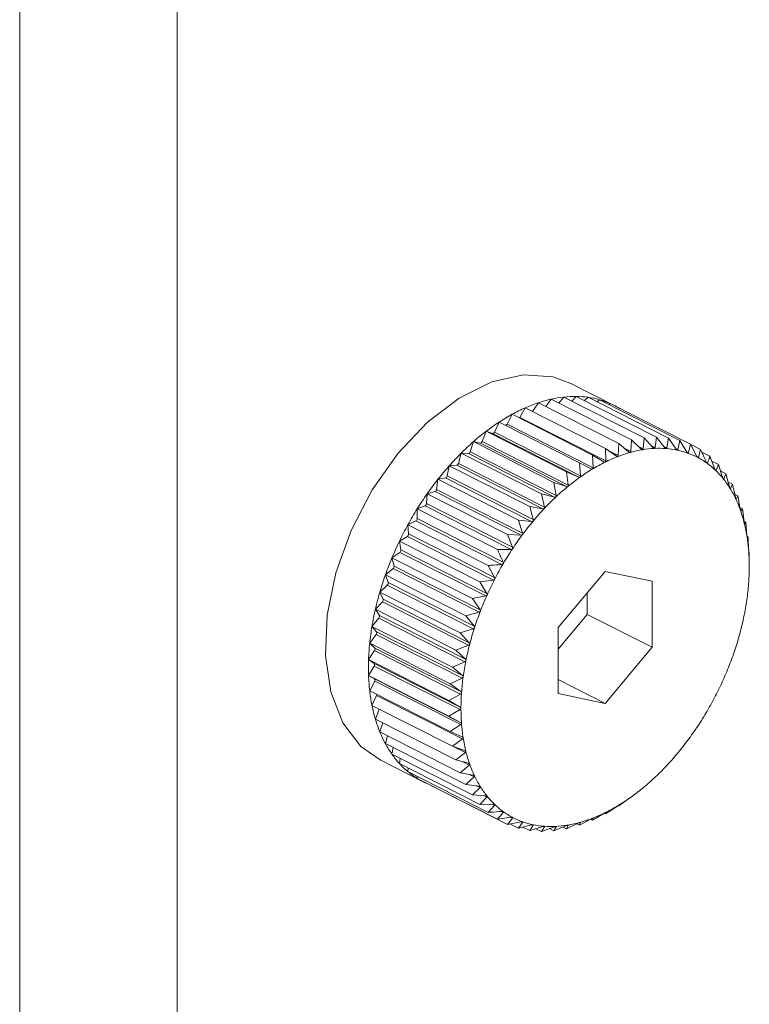
# Model space of a CAD drawing. Units: inches. Extents: x 58 to 528, y -59 to 197.
# Drawn here: x 355 to 356, y -1 to -1 of the extents above; entities that cross this region are included whole.
import ezdxf

# ---------------------------------------------------------------- set-up
doc = ezdxf.new("R2010")
doc.units = ezdxf.units.IN
doc.header["$MEASUREMENT"] = 0

# ---------------------------------------------------------------- blocks, each defined once
blk = doc.blocks.new('A$C2DCC07CE')
at = {"color": 7, "linetype": 'Continuous', "lineweight": 15}
for p, q in [((264.86575, 51.49969), (264.86575, 32.53698)), ((265.01275, 51.50429), (265.01275, 32.54158)), ((265.4203, 50.17272), (265.37999, 50.19316)), ((265.34416, 50.16704), (265.34955, 50.1752)), ((265.34955, 50.1752), (265.42452, 50.13717)), ((265.35648, 50.17168), (265.36159, 50.17855)), ((265.36159, 50.17855), (265.43656, 50.14053)), ((265.36872, 50.17494), (265.3734, 50.18053)), ((265.3734, 50.18053), (265.44838, 50.1425)), ((265.38081, 50.17677), (265.3849, 50.18111)), ((265.3849, 50.18111), (265.45987, 50.14307)), ((265.39265, 50.17717), (265.39598, 50.18028)), ((265.39598, 50.18028), (265.47096, 50.14225)), ((265.40419, 50.17612), (265.40657, 50.17807)), ((265.40657, 50.17807), (265.48155, 50.14004)), ((265.41536, 50.17361), (265.41659, 50.17447)), ((265.41659, 50.17447), (265.49157, 50.13644)), ((265.3204, 50.15527), (265.32513, 50.16446)), ((265.32513, 50.16446), (265.40011, 50.12643)), ((265.33215, 50.16159), (265.33736, 50.17049)), ((265.33736, 50.17049), (265.41234, 50.13246)), ((265.30872, 50.14774), (265.31295, 50.15716)), ((265.31295, 50.15716), (265.38793, 50.11913)), ((265.3204, 50.15527), (265.40064, 50.11457)), ((265.33215, 50.16159), (265.41239, 50.12089)), ((265.29722, 50.13907), (265.30091, 50.14864)), ((265.30091, 50.14864), (265.37588, 50.11062)), ((265.30091, 50.14864), (265.30694, 50.14648)), ((265.30694, 50.14648), (265.38718, 50.10578)), ((265.30872, 50.14774), (265.38896, 50.10704)), ((265.28598, 50.12932), (265.28909, 50.13897)), ((265.28909, 50.13897), (265.36407, 50.10094)), ((265.28909, 50.13897), (265.29547, 50.13764)), ((265.29547, 50.13764), (265.37571, 50.09694)), ((265.29722, 50.13907), (265.37746, 50.09837)), ((265.42452, 50.13717), (265.42414, 50.12596)), ((265.43401, 50.12925), (265.42452, 50.13717)), ((265.43656, 50.14053), (265.4358, 50.12974)), ((265.44551, 50.13191), (265.43656, 50.14053)), ((265.44838, 50.1425), (265.44726, 50.1322)), ((265.45676, 50.13324), (265.44838, 50.1425)), ((265.45987, 50.14307), (265.45846, 50.13333)), ((265.46766, 50.13323), (265.45987, 50.14307)), ((265.47096, 50.14225), (265.4693, 50.13311)), ((265.47813, 50.13187), (265.47096, 50.14225)), ((265.48155, 50.14004), (265.47969, 50.13154)), ((265.48809, 50.12918), (265.48155, 50.14004)), ((265.49157, 50.13644), (265.48957, 50.12865)), ((265.49747, 50.12517), (265.49157, 50.13644)), ((265.4917, 50.13619), (265.50093, 50.1315)), ((265.27508, 50.11856), (265.2776, 50.12822)), ((265.2776, 50.12822), (265.35257, 50.09019)), ((265.2776, 50.12822), (265.28428, 50.12773)), ((265.28428, 50.12773), (265.36451, 50.08703)), ((265.28598, 50.12932), (265.36622, 50.08862)), ((265.41234, 50.13246), (265.41239, 50.12089)), ((265.42234, 50.12526), (265.41234, 50.13246)), ((265.41475, 50.13073), (265.42414, 50.12596)), ((265.42973, 50.13282), (265.4358, 50.12974)), ((265.44292, 50.13441), (265.44726, 50.1322)), ((265.45516, 50.135), (265.45846, 50.13333)), ((265.46672, 50.13442), (265.4693, 50.13311)), ((265.47763, 50.13259), (265.47969, 50.13154)), ((265.4879, 50.12949), (265.48957, 50.12865)), ((265.50093, 50.1315), (265.49886, 50.12444)), ((265.50205, 50.12907), (265.50958, 50.12525)), ((265.27508, 50.11856), (265.35532, 50.07786)), ((265.38793, 50.11913), (265.38896, 50.10704)), ((265.39883, 50.11349), (265.38793, 50.11913)), ((265.40011, 50.12643), (265.40064, 50.11457)), ((265.41058, 50.12), (265.40011, 50.12643)), ((265.49749, 50.12513), (265.49886, 50.12444)), ((265.50639, 50.1195), (265.50748, 50.11895)), ((265.51421, 50.11334), (265.50958, 50.12525)), ((265.51129, 50.12085), (265.51745, 50.11773)), ((265.51745, 50.11773), (265.51537, 50.11222)), ((265.52143, 50.10561), (265.51745, 50.11773)), ((265.26461, 50.10688), (265.26652, 50.11647)), ((265.26652, 50.11647), (265.27344, 50.11682)), ((265.26652, 50.11647), (265.34149, 50.07844)), ((265.27344, 50.11682), (265.35368, 50.07612)), ((265.37588, 50.11062), (265.37746, 50.09837)), ((265.38718, 50.10578), (265.37588, 50.11062)), ((265.51452, 50.11265), (265.51537, 50.11222)), ((265.51948, 50.11153), (265.52446, 50.109)), ((265.52446, 50.109), (265.52247, 50.10431)), ((265.52781, 50.09674), (265.52446, 50.109)), ((265.25464, 50.09437), (265.25592, 50.10382)), ((265.25592, 50.10382), (265.26304, 50.105)), ((265.25592, 50.10382), (265.3309, 50.06579)), ((265.26304, 50.105), (265.34328, 50.06431)), ((265.26461, 50.10688), (265.34485, 50.06618)), ((265.36407, 50.10094), (265.36622, 50.08862)), ((265.37571, 50.09694), (265.36407, 50.10094)), ((265.52184, 50.10463), (265.52247, 50.10431)), ((265.52661, 50.10115), (265.53057, 50.09914)), ((265.24526, 50.08111), (265.24591, 50.09035)), ((265.24591, 50.09035), (265.25316, 50.09237)), ((265.24591, 50.09035), (265.32088, 50.05232)), ((265.25316, 50.09237), (265.3334, 50.05167)), ((265.25464, 50.09437), (265.33488, 50.05367)), ((265.35257, 50.09019), (265.35532, 50.07786)), ((265.36451, 50.08703), (265.35257, 50.09019)), ((265.52832, 50.09548), (265.52872, 50.09528)), ((265.53057, 50.09914), (265.52872, 50.09528)), ((265.53332, 50.08681), (265.53057, 50.09914)), ((265.24526, 50.08111), (265.3255, 50.04041)), ((265.53266, 50.08977), (265.53574, 50.08821)), ((265.5338, 50.08533), (265.53408, 50.08519)), ((265.53574, 50.08821), (265.53408, 50.08519)), ((265.5379, 50.07588), (265.53574, 50.08821)), ((265.23654, 50.07617), (265.24388, 50.07901)), ((265.23654, 50.07617), (265.31151, 50.03814)), ((265.23654, 50.06721), (265.23654, 50.07617)), ((265.24388, 50.07901), (265.32411, 50.03831)), ((265.34149, 50.07844), (265.34485, 50.06618)), ((265.35368, 50.07612), (265.34149, 50.07844)), ((265.53762, 50.07746), (265.53992, 50.07629)), ((265.53835, 50.0742), (265.53851, 50.07412)), ((265.53992, 50.07629), (265.53851, 50.07412)), ((265.54151, 50.06405), (265.53992, 50.07629)), ((265.22789, 50.06139), (265.23526, 50.06502)), ((265.23526, 50.06502), (265.31549, 50.02432)), ((265.23654, 50.06721), (265.31677, 50.02652)), ((265.3309, 50.06579), (265.33488, 50.05367)), ((265.34328, 50.06431), (265.3309, 50.06579)), ((265.54147, 50.06431), (265.54309, 50.06349)), ((265.54309, 50.06349), (265.54198, 50.06215)), ((265.54413, 50.0514), (265.54309, 50.06349)), ((265.22853, 50.05279), (265.22789, 50.06139)), ((265.22789, 50.06139), (265.30287, 50.02336)), ((265.54192, 50.06218), (265.54198, 50.06215)), ((265.22003, 50.04613), (265.22736, 50.05052)), ((265.22003, 50.04613), (265.295, 50.0081)), ((265.22131, 50.03793), (265.22003, 50.04613)), ((265.22736, 50.05052), (265.30761, 50.00982)), ((265.22853, 50.05279), (265.30877, 50.01209)), ((265.32088, 50.05232), (265.3255, 50.04041)), ((265.3334, 50.05167), (265.32088, 50.05232)), ((265.54423, 50.05039), (265.54521, 50.04989)), ((265.54521, 50.04989), (265.54444, 50.04938)), ((265.54574, 50.03802), (265.54521, 50.04989)), ((265.21301, 50.03049), (265.22027, 50.03562)), ((265.22027, 50.03562), (265.3005, 49.99492)), ((265.22131, 50.03793), (265.30154, 49.99724)), ((265.32411, 50.03831), (265.31151, 50.03814)), ((265.54628, 50.0356), (265.5459, 50.03591)), ((265.54633, 50.02403), (265.54628, 50.0356)), ((265.21301, 50.03049), (265.28799, 49.99246)), ((265.21492, 50.02277), (265.21301, 50.03049)), ((265.2069, 50.01459), (265.21401, 50.02042)), ((265.21401, 50.02042), (265.29425, 49.97972)), ((265.21492, 50.02277), (265.29516, 49.98207)), ((265.30287, 50.02336), (265.30877, 50.01209)), ((265.41186, 50.01779), (265.36805, 49.96544)), ((265.45567, 50.00862), (265.41186, 50.01779)), ((265.54631, 50.01963), (265.54634, 50.0215)), ((265.54632, 50.0215), (265.54633, 50.02182)), ((265.2069, 50.01459), (265.28187, 49.97656)), ((265.20942, 50.00742), (265.2069, 50.01459)), ((265.20942, 50.00742), (265.28966, 49.96672)), ((265.30761, 50.00982), (265.295, 50.0081)), ((265.295, 50.0081), (265.30154, 49.99724)), ((265.45567, 49.94711), (265.45567, 50.00862)), ((265.20173, 49.99857), (265.20865, 50.00504)), ((265.20173, 49.99857), (265.27671, 49.96053)), ((265.20484, 49.99198), (265.20173, 49.99857)), ((265.20865, 50.00504), (265.28889, 49.96434)), ((265.19755, 49.98253), (265.20422, 49.98961)), ((265.20422, 49.98961), (265.28446, 49.9489)), ((265.20484, 49.99198), (265.28508, 49.95128)), ((265.3005, 49.99492), (265.28799, 49.99246)), ((265.28799, 49.99246), (265.29516, 49.98207)), ((265.39521, 49.97778), (265.39521, 49.9979)), ((265.19755, 49.98253), (265.27252, 49.9445)), ((265.20123, 49.97659), (265.19755, 49.98253)), ((265.19438, 49.9666), (265.20076, 49.97423)), ((265.20076, 49.97423), (265.281, 49.93353)), ((265.20123, 49.97659), (265.28147, 49.93589)), ((265.29425, 49.97972), (265.28187, 49.97656)), ((265.28187, 49.97656), (265.28966, 49.96672)), ((265.36805, 49.94532), (265.39521, 49.97778)), ((265.39521, 49.97778), (265.45567, 49.94711)), ((265.19438, 49.9666), (265.26936, 49.92857)), ((265.19861, 49.96135), (265.19438, 49.9666)), ((265.28889, 49.96434), (265.27671, 49.96053)), ((265.36805, 49.96544), (265.36805, 49.90392)), ((265.19226, 49.95091), (265.19829, 49.95902)), ((265.19829, 49.95902), (265.27853, 49.91832)), ((265.19861, 49.96135), (265.27884, 49.92065)), ((265.27671, 49.96053), (265.28508, 49.95128)), ((265.19119, 49.93557), (265.19684, 49.94411)), ((265.19226, 49.95091), (265.26723, 49.91288)), ((265.19699, 49.94638), (265.19226, 49.95091)), ((265.19684, 49.94411), (265.27707, 49.90341)), ((265.19699, 49.94638), (265.27723, 49.90568)), ((265.28446, 49.9489), (265.27252, 49.9445)), ((265.27252, 49.9445), (265.28147, 49.93589)), ((265.41186, 49.89476), (265.45567, 49.94711)), ((265.19119, 49.93557), (265.26616, 49.89754)), ((265.1964, 49.9318), (265.19119, 49.93557)), ((265.19119, 49.9207), (265.1964, 49.9296)), ((265.1964, 49.9318), (265.27664, 49.8911)), ((265.1964, 49.9296), (265.27664, 49.8889)), ((265.281, 49.93353), (265.26936, 49.92857)), ((265.26936, 49.92857), (265.27884, 49.92065)), ((265.19119, 49.9207), (265.26616, 49.88267)), ((265.19684, 49.91772), (265.19119, 49.9207)), ((265.19226, 49.90641), (265.19699, 49.9156)), ((265.19684, 49.91772), (265.27707, 49.87702)), ((265.19699, 49.9156), (265.27723, 49.8749)), ((265.27853, 49.91832), (265.26723, 49.91288)), ((265.36805, 49.91698), (265.41186, 49.89476)), ((265.19226, 49.90641), (265.26723, 49.86838)), ((265.26723, 49.91288), (265.27723, 49.90568)), ((265.19438, 49.89281), (265.19861, 49.90223)), ((265.19861, 49.90223), (265.27884, 49.86153)), ((265.27707, 49.90341), (265.26616, 49.89754)), ((265.26616, 49.89754), (265.27664, 49.8911)), ((265.36805, 49.90392), (265.41186, 49.89476)), ((265.19438, 49.89281), (265.26936, 49.85478)), ((265.19755, 49.88), (265.20115, 49.88937)), ((265.27664, 49.8889), (265.26616, 49.88267)), ((265.19755, 49.88), (265.27252, 49.84197)), ((265.26616, 49.88267), (265.27707, 49.87702)), ((265.20173, 49.86809), (265.20444, 49.8765)), ((265.27723, 49.8749), (265.26723, 49.86838)), ((265.20173, 49.86809), (265.27671, 49.83006)), ((265.2069, 49.85716), (265.20881, 49.8645)), ((265.26723, 49.86838), (265.27853, 49.86354)), ((265.27884, 49.86153), (265.26936, 49.85478)), ((265.2069, 49.85716), (265.28187, 49.81913)), ((265.21301, 49.84729), (265.21424, 49.85343)), ((265.26936, 49.85478), (265.281, 49.85077)), ((265.27084, 49.85427), (265.28147, 49.84887)), ((265.20189, 49.84205), (265.2422, 49.82161)), ((265.21301, 49.84729), (265.28799, 49.80926)), ((265.22003, 49.83857), (265.22068, 49.8434)), ((265.28147, 49.84887), (265.27252, 49.84197)), ((265.22003, 49.83857), (265.295, 49.80054)), ((265.22789, 49.83105), (265.22812, 49.83446)), ((265.27252, 49.84197), (265.28446, 49.83881)), ((265.28508, 49.83704), (265.27671, 49.83006)), ((265.27847, 49.8404), (265.28508, 49.83704)), ((265.22789, 49.83105), (265.30287, 49.79302)), ((265.23654, 49.82479), (265.23654, 49.82666)), ((265.23654, 49.82479), (265.31151, 49.78676)), ((265.27671, 49.83006), (265.28889, 49.82774)), ((265.28966, 49.82612), (265.28187, 49.81913)), ((265.285, 49.82848), (265.28966, 49.82612)), ((265.24591, 49.81985), (265.24589, 49.82005)), ((265.24591, 49.81985), (265.32088, 49.78182)), ((265.28187, 49.81913), (265.29425, 49.81764)), ((265.29516, 49.81618), (265.28799, 49.80926)), ((265.29166, 49.81796), (265.29516, 49.81618)), ((265.28799, 49.80926), (265.3005, 49.80861)), ((265.30154, 49.80732), (265.295, 49.80054)), ((265.29882, 49.8087), (265.30154, 49.80732)), ((265.42452, 49.79913), (265.43401, 49.80588)), ((265.4358, 49.80715), (265.43643, 49.80757)), ((265.43644, 49.80755), (265.44016, 49.81036)), ((265.295, 49.80054), (265.30761, 49.8007)), ((265.30877, 49.79959), (265.30287, 49.79302)), ((265.3066, 49.80069), (265.30877, 49.79959)), ((265.41234, 49.79183), (265.42234, 49.79836)), ((265.42401, 49.79939), (265.42452, 49.79913)), ((265.42414, 49.79944), (265.42452, 49.79913)), ((265.31151, 49.78676), (265.32411, 49.78849)), ((265.31502, 49.79394), (265.31677, 49.79305)), ((265.3255, 49.78776), (265.32088, 49.78182)), ((265.32407, 49.78848), (265.3255, 49.78776)), ((265.38793, 49.78109), (265.39883, 49.78697)), ((265.40011, 49.7858), (265.41058, 49.79203)), ((265.40064, 49.78766), (265.40011, 49.7858)), ((265.40058, 49.78769), (265.40064, 49.78766)), ((265.41121, 49.7924), (265.41234, 49.79183)), ((265.41239, 49.79293), (265.41234, 49.79183)), ((265.32088, 49.78182), (265.3334, 49.78428)), ((265.323, 49.78224), (265.3309, 49.77823)), ((265.33488, 49.78375), (265.3309, 49.77823)), ((265.3309, 49.77823), (265.34328, 49.78138)), ((265.33374, 49.78433), (265.33488, 49.78375)), ((265.33504, 49.77928), (265.34149, 49.77601)), ((265.34485, 49.78106), (265.34149, 49.77601)), ((265.34149, 49.77601), (265.35368, 49.77982)), ((265.34394, 49.78151), (265.34485, 49.78106)), ((265.34735, 49.77784), (265.35257, 49.77519)), ((265.35532, 49.7797), (265.35257, 49.77519)), ((265.35257, 49.77519), (265.36451, 49.7796)), ((265.35464, 49.78004), (265.35532, 49.7797)), ((265.35989, 49.77789), (265.36407, 49.77577)), ((265.36407, 49.77577), (265.37571, 49.78072)), ((265.36622, 49.77968), (265.36407, 49.77577)), ((265.36574, 49.77993), (265.36622, 49.77968)), ((265.37261, 49.7794), (265.37588, 49.77774)), ((265.37588, 49.77774), (265.38718, 49.78318)), ((265.37746, 49.78101), (265.37588, 49.77774)), ((265.37709, 49.7812), (265.37746, 49.78101)), ((265.38545, 49.78235), (265.38793, 49.78109)), ((265.38896, 49.78368), (265.38793, 49.78109)), ((265.38877, 49.78378), (265.38896, 49.78368)), ((265.39834, 49.7867), (265.40011, 49.7858))]:
    blk.add_line(p, q, dxfattribs=at)
at = {"color": 7, "linetype": 'Continuous', "lineweight": 15, "flags": 128}
for points in [[(265.37999, 50.19316), (265.36322, 50.1993), (265.3357, 50.20122), (265.3061, 50.19456), (265.27578, 50.17962), (265.24618, 50.1571), (265.21867, 50.12806), (265.19454, 50.09386), (265.17491, 50.05609), (265.16071, 50.01652), (265.1526, 49.977), (265.15096, 49.93938), (265.15586, 49.90542), (265.16708, 49.87671), (265.1841, 49.85458), (265.20189, 49.84205)], [(265.33178, 50.16109), (265.33196, 50.1613), (265.33215, 50.16159)]]:
    blk.add_lwpolyline(points, dxfattribs=at)
at = {"color": 7, "linetype": 'Continuous', "lineweight": 15}
for centre, radius, start, end in [((265.39474, 50.04016), 0.1424, 108.50371, 113.76163), ((265.38905, 50.05659), 0.12502, 102.68988, 108.42229), ((265.38529, 50.07304), 0.10815, 96.31013, 102.65822), ((265.38395, 50.08513), 0.09598, 89.43686, 96.31112), ((265.38404, 50.09443), 0.08668, 82.08315, 89.43438), ((265.385, 50.10139), 0.07966, 74.287, 82.07555), ((265.38592, 50.10471), 0.0762, 66.26682, 74.27881), ((265.38647, 50.10601), 0.0748, 58.12819, 66.2483), ((265.41346, 50.00324), 0.18384, 118.71559, 123.14333), ((265.40277, 50.02237), 0.16192, 113.82465, 118.65057), ((265.42413, 49.98727), 0.20304, 123.19973, 127.36319), ((265.31859, 50.15603), 0.00196, 281.40951, 337.28034), ((265.43642, 49.97102), 0.22342, 127.33962, 131.25629), ((265.30706, 50.14821), 0.00173, 266.09743, 344.49534), ((265.448, 49.95766), 0.2411, 131.23271, 134.97313), ((265.29539, 50.13952), 0.00188, 272.32293, 346.27626), ((265.46159, 49.94353), 0.26069, 134.89153, 138.4417), ((265.28398, 50.12976), 0.00205, 278.42036, 347.71571), ((265.469, 50.00788), 0.12558, 105.60843, 111.20344), ((265.46496, 50.02246), 0.11044, 99.53596, 105.62743), ((265.46274, 50.03628), 0.09645, 92.9063, 99.59546), ((265.46234, 50.04503), 0.08769, 85.84608, 92.93168), ((265.46273, 50.05215), 0.08056, 78.281, 85.75999), ((265.46386, 50.05803), 0.07458, 70.30493, 78.20868), ((265.46472, 50.0605), 0.07196, 62.18786, 70.29154), ((265.27292, 50.11895), 0.00219, 283.52972, 349.76258), ((265.48414, 49.97349), 0.16319, 116.29117, 120.98045), ((265.47555, 49.99089), 0.14378, 111.18889, 116.29256), ((265.46444, 50.06), 0.07253, 54.11841, 62.17027), ((265.46284, 50.05785), 0.07521, 46.22659, 54.09642), ((265.47681, 49.92966), 0.28129, 138.38344, 141.74581), ((265.49425, 49.95656), 0.18291, 120.96686, 125.31921), ((265.45903, 50.05385), 0.08074, 38.72965, 46.23756), ((265.49235, 49.91751), 0.30101, 141.76228, 144.95765), ((265.26229, 50.10722), 0.00234, 288.69934, 351.60797), ((265.50672, 49.93886), 0.20456, 125.30157, 129.33662), ((265.45212, 50.0483), 0.0896, 31.73845, 38.73066), ((265.49921, 49.91277), 0.30935, 144.96766, 148.1155), ((265.2522, 50.09463), 0.00245, 292.98192, 353.84575), ((265.51675, 49.92638), 0.22057, 129.29818, 133.16289), ((265.44303, 50.04271), 0.10027, 25.23299, 31.72617), ((265.24272, 50.08128), 0.00255, 296.99038, 356.20048), ((265.53318, 49.90849), 0.24486, 133.10349, 136.68483), ((265.43008, 50.03661), 0.11458, 19.30007, 25.22937), ((265.50399, 49.90974), 0.31501, 148.10739, 151.22222), ((265.54903, 49.89367), 0.26656, 136.70302, 140.0716), ((265.41647, 50.03184), 0.129, 13.8042, 19.30443), ((265.23394, 50.06726), 0.00259, 300.38903, 359.01186), ((265.55812, 49.88616), 0.27834, 140.087, 143.37571), ((265.40046, 50.02774), 0.14553, 8.77505, 13.86635), ((265.50656, 49.90829), 0.31796, 151.21557, 154.31023), ((265.50037, 49.91091), 0.31125, 154.25084, 157.40676), ((265.22593, 50.0527), 0.0026, 303.47403, 2.01111), ((265.56955, 49.87763), 0.29261, 143.37158, 146.54591), ((265.38125, 50.02449), 0.16501, 4.19045, 8.87115), ((265.21872, 50.03771), 0.0026, 306.61371, 5.04978), ((265.58037, 49.87065), 0.30548, 146.57111, 149.64227), ((265.35969, 50.02273), 0.18664, 359.94477, 4.2466), ((265.50174, 49.91033), 0.31273, 157.40424, 160.52453), ((265.2124, 50.02239), 0.00254, 309.16828, 8.64163), ((265.58009, 49.87104), 0.30505, 149.67914, 152.77069), ((265.33906, 50.02261), 0.20727, 355.97071, 359.98308), ((265.4909, 49.91413), 0.30125, 160.51968, 163.72291), ((265.207, 50.00688), 0.00248, 311.86145, 12.43557), ((265.57545, 49.87307), 0.29999, 152.71024, 155.85569), ((265.32047, 50.0237), 0.22589, 352.22613, 356.02562), ((265.47756, 49.91808), 0.28734, 163.73362, 167.03887), ((265.2026, 49.9913), 0.00235, 313.80608, 16.95493), ((265.58303, 49.86976), 0.30826, 155.86967, 158.91794), ((265.30216, 50.02583), 0.24432, 348.70412, 352.31389), ((265.46249, 49.92154), 0.27188, 167.03661, 170.45888), ((265.57354, 49.87372), 0.29798, 158.97321, 162.09864), ((265.19916, 49.97577), 0.00222, 315.9731, 21.50558), ((265.28229, 50.02953), 0.26453, 345.34953, 348.76019), ((265.44231, 49.92511), 0.25138, 170.49887, 174.10906), ((265.56103, 49.87789), 0.2848, 162.12303, 165.34923), ((265.2629, 50.0346), 0.28457, 342.1206, 345.34911), ((265.19674, 49.96042), 0.00208, 317.97372, 26.52963), ((265.41859, 49.92747), 0.22754, 174.08799, 177.96071), ((265.19535, 49.94535), 0.00194, 320.07106, 32.05142), ((265.55028, 49.88098), 0.27361, 165.40521, 168.70244), ((265.25374, 50.03756), 0.2942, 338.9545, 342.12034), ((265.39938, 49.92813), 0.20832, 177.95432, 182.04568), ((265.52827, 49.8856), 0.25113, 168.7537, 172.26587), ((265.19502, 49.9307), 0.00177, 321.40559, 38.59441), ((265.24657, 50.04037), 0.3019, 335.83324, 338.94566), ((265.37541, 49.92725), 0.18433, 182.03836, 186.49406), ((265.1957, 49.91657), 0.00161, 323.08687, 45.37111), ((265.50678, 49.88848), 0.22945, 172.25523, 175.99552), ((265.24153, 50.0426), 0.30741, 332.76872, 335.83826), ((265.35649, 49.92506), 0.16529, 186.47856, 191.25072), ((265.19621, 49.90331), 0.00263, 335.59544, 354.74821), ((265.49342, 49.88963), 0.21603, 176.05211, 179.90204), ((265.24707, 50.03973), 0.30117, 329.64109, 332.77221), ((265.33711, 49.92133), 0.14556, 191.29865, 196.49338), ((265.47136, 49.89009), 0.19397, 180.0265, 184.16525), ((265.31949, 49.91611), 0.12718, 196.49463, 202.18537), ((265.25275, 50.03605), 0.29441, 326.51335, 329.70002), ((265.4446, 49.8883), 0.16716, 184.21965, 188.84072), ((265.25729, 50.03272), 0.28879, 323.35061, 326.56688), ((265.30506, 49.91027), 0.11161, 202.20598, 208.41652), ((265.4263, 49.88542), 0.14863, 188.82946, 193.81415), ((265.29382, 49.90419), 0.09883, 208.41824, 215.15011), ((265.26938, 50.02341), 0.27353, 320.05807, 323.40464), ((265.28497, 49.89798), 0.08802, 215.163, 222.45806), ((265.4099, 49.8815), 0.13177, 193.86015, 199.24513), ((265.28233, 50.0121), 0.25634, 316.63588, 320.13875), ((265.27963, 49.893), 0.08072, 222.40832, 230.13426), ((265.39354, 49.8759), 0.11448, 199.30014, 205.23395), ((265.29227, 50.00221), 0.24233, 313.10144, 316.71981), ((265.2769, 49.88971), 0.07644, 230.12533, 238.1312), ((265.27606, 49.88837), 0.07486, 238.1303, 246.24423), ((265.38126, 49.87015), 0.10092, 205.25051, 211.70253), ((265.30012, 49.99395), 0.23094, 309.38852, 313.0799), ((265.37201, 49.86454), 0.0901, 211.75627, 218.7085), ((265.31656, 49.97426), 0.20528, 305.30866, 309.32953), ((265.36482, 49.85884), 0.08093, 218.74697, 226.24099), ((265.32844, 49.95756), 0.18479, 300.98904, 305.29704), ((265.36085, 49.85467), 0.07517, 226.22581, 234.09621), ((265.33978, 49.93872), 0.1628, 296.28052, 300.98117), ((265.35919, 49.8524), 0.07236, 234.10886, 242.17981), ((265.35898, 49.85202), 0.07193, 242.18617, 250.29323), ((265.35434, 49.90581), 0.12678, 285.63493, 291.17693), ((265.34828, 49.92137), 0.14348, 291.18854, 296.3028), ((265.35981, 49.85434), 0.07438, 250.29472, 258.21889), ((265.36082, 49.8592), 0.07935, 258.22403, 265.81696), ((265.3614, 49.8673), 0.08747, 265.82534, 272.93097), ((265.36078, 49.87822), 0.09841, 272.96647, 279.52243), ((265.35867, 49.89046), 0.11083, 279.54663, 285.61676)]:
    blk.add_arc(centre, radius, start, end, dxfattribs=at)
for points, knots in [([(265.43521, 50.12882), (265.43519, 50.12882), (265.43506, 50.12879), (265.43481, 50.1288), (265.43441, 50.12894), (265.43416, 50.12914), (265.43401, 50.12925)], [0, 0, 0, 0, 0.054848, 0.339382, 0.629358, 1, 1, 1, 1]), ([(265.4358, 50.12974), (265.43577, 50.12957), (265.43572, 50.12927), (265.4355, 50.12895), (265.4353, 50.12886), (265.43521, 50.12882)], [0, 0, 0, 0, 0.402063, 0.727142, 1, 1, 1, 1]), ([(265.44667, 50.13138), (265.44665, 50.13138), (265.44652, 50.13136), (265.44628, 50.1314), (265.44589, 50.13158), (265.44565, 50.13179), (265.44551, 50.13191)], [0, 0, 0, 0, 0.055094, 0.340282, 0.630224, 1, 1, 1, 1]), ([(265.44726, 50.1322), (265.44723, 50.13205), (265.44717, 50.13176), (265.44695, 50.13147), (265.44676, 50.13141), (265.44667, 50.13138)], [0, 0, 0, 0, 0.401751, 0.727647, 1, 1, 1, 1]), ([(265.45785, 50.1326), (265.45783, 50.1326), (265.45771, 50.13261), (265.45748, 50.13266), (265.45711, 50.13288), (265.45688, 50.13311), (265.45676, 50.13324)], [0, 0, 0, 0, 0.054784, 0.339263, 0.62913, 1, 1, 1, 1]), ([(265.45846, 50.13333), (265.45842, 50.13318), (265.45836, 50.13291), (265.45813, 50.13266), (265.45794, 50.13262), (265.45785, 50.1326)], [0, 0, 0, 0, 0.401745, 0.727101, 1, 1, 1, 1]), ([(265.46869, 50.13249), (265.46867, 50.13249), (265.46856, 50.1325), (265.46833, 50.13259), (265.46799, 50.13284), (265.46777, 50.13309), (265.46766, 50.13323)], [0, 0, 0, 0, 0.055359, 0.340533, 0.631533, 1, 1, 1, 1]), ([(265.4693, 50.13311), (265.46926, 50.13297), (265.46919, 50.13272), (265.46897, 50.13251), (265.46878, 50.13249), (265.46869, 50.13249)], [0, 0, 0, 0, 0.402505, 0.728212, 1, 1, 1, 1]), ([(265.47909, 50.13103), (265.47908, 50.13103), (265.47897, 50.13106), (265.47875, 50.13117), (265.47843, 50.13145), (265.47824, 50.13172), (265.47813, 50.13187)], [0, 0, 0, 0, 0.055934, 0.340378, 0.630911, 1, 1, 1, 1]), ([(265.47969, 50.13154), (265.47965, 50.13142), (265.47958, 50.13119), (265.47936, 50.13101), (265.47918, 50.13102), (265.47909, 50.13103)], [0, 0, 0, 0, 0.403665, 0.728093, 1, 1, 1, 1]), ([(265.48899, 50.12824), (265.48897, 50.12825), (265.48887, 50.12828), (265.48867, 50.12843), (265.48837, 50.12874), (265.48819, 50.12902), (265.48809, 50.12918)], [0, 0, 0, 0, 0.055645, 0.340196, 0.630471, 1, 1, 1, 1]), ([(265.48957, 50.12865), (265.48953, 50.12853), (265.48945, 50.12832), (265.48924, 50.12819), (265.48907, 50.12822), (265.48899, 50.12824)], [0, 0, 0, 0, 0.403937, 0.728635, 1, 1, 1, 1]), ([(265.5062, 50.11988), (265.50476, 50.12308), (265.50301, 50.12696), (265.50124, 50.13083), (265.50093, 50.1315)], [0, 0, 0, 0, 0.825479, 1, 1, 1, 1]), ([(265.41186, 50.1198), (265.41184, 50.11979), (265.41171, 50.11973), (265.41145, 50.11969), (265.41102, 50.11976), (265.41074, 50.11991), (265.41058, 50.12)], [0, 0, 0, 0, 0.054859, 0.339052, 0.630402, 1, 1, 1, 1]), ([(265.41239, 50.12089), (265.41238, 50.12071), (265.41235, 50.12038), (265.41215, 50.11999), (265.41195, 50.11986), (265.41186, 50.1198)], [0, 0, 0, 0, 0.401239, 0.726773, 1, 1, 1, 1]), ([(265.42358, 50.12495), (265.42356, 50.12495), (265.42343, 50.1249), (265.42318, 50.12488), (265.42276, 50.12499), (265.42249, 50.12517), (265.42234, 50.12526)], [0, 0, 0, 0, 0.055056, 0.339111, 0.62893, 1, 1, 1, 1]), ([(265.42414, 50.12596), (265.42412, 50.12579), (265.42408, 50.12547), (265.42387, 50.12511), (265.42367, 50.125), (265.42358, 50.12495)], [0, 0, 0, 0, 0.402186, 0.727446, 1, 1, 1, 1]), ([(265.4983, 50.12414), (265.49828, 50.12415), (265.49819, 50.1242), (265.498, 50.12437), (265.49772, 50.12471), (265.49756, 50.125), (265.49747, 50.12517)], [0, 0, 0, 0, 0.055044, 0.340453, 0.630881, 1, 1, 1, 1]), ([(265.49886, 50.12444), (265.49882, 50.12433), (265.49874, 50.12415), (265.49853, 50.12405), (265.49837, 50.12412), (265.4983, 50.12414)], [0, 0, 0, 0, 0.404307, 0.728238, 1, 1, 1, 1]), ([(265.50695, 50.11877), (265.50693, 50.11878), (265.50685, 50.11884), (265.50667, 50.11903), (265.50642, 50.1194), (265.50628, 50.11971), (265.5062, 50.11988)], [0, 0, 0, 0, 0.055596, 0.340348, 0.63027, 1, 1, 1, 1]), ([(265.50748, 50.11895), (265.50744, 50.11886), (265.50736, 50.1187), (265.50717, 50.11864), (265.50701, 50.11873), (265.50695, 50.11877)], [0, 0, 0, 0, 0.403952, 0.728484, 1, 1, 1, 1]), ([(265.50958, 50.12525), (265.50924, 50.12419), (265.50857, 50.12209), (265.50784, 50.11999), (265.50748, 50.11895)], [0, 0, 0, 0, 0.502248, 1, 1, 1, 1]), ([(265.40014, 50.1134), (265.40012, 50.11339), (265.39999, 50.11332), (265.39973, 50.11325), (265.39929, 50.11328), (265.39899, 50.11341), (265.39883, 50.11349)], [0, 0, 0, 0, 0.054884, 0.339057, 0.629309, 1, 1, 1, 1]), ([(265.40064, 50.11457), (265.40063, 50.11438), (265.40062, 50.11404), (265.40043, 50.11363), (265.40023, 50.11347), (265.40014, 50.1134)], [0, 0, 0, 0, 0.40206, 0.726855, 1, 1, 1, 1]), ([(265.51487, 50.11216), (265.51486, 50.11217), (265.51477, 50.11225), (265.51463, 50.11245), (265.5144, 50.11285), (265.51428, 50.11316), (265.51421, 50.11334)], [0, 0, 0, 0, 0.055412, 0.34032, 0.630428, 1, 1, 1, 1]), ([(265.51537, 50.11222), (265.51533, 50.11215), (265.51525, 50.11201), (265.51507, 50.112), (265.51493, 50.11211), (265.51487, 50.11216)], [0, 0, 0, 0, 0.402411, 0.727986, 1, 1, 1, 1]), ([(265.38851, 50.1058), (265.38849, 50.10579), (265.38836, 50.10571), (265.38809, 50.10562), (265.38765, 50.10561), (265.38735, 50.10572), (265.38718, 50.10578)], [0, 0, 0, 0, 0.055448, 0.339763, 0.629863, 1, 1, 1, 1]), ([(265.38896, 50.10704), (265.38896, 50.10685), (265.38897, 50.1065), (265.38879, 50.10606), (265.3886, 50.10589), (265.38851, 50.1058)], [0, 0, 0, 0, 0.402795, 0.727302, 1, 1, 1, 1]), ([(265.52201, 50.10436), (265.522, 50.10437), (265.52193, 50.10446), (265.52179, 50.10469), (265.5216, 50.10511), (265.52149, 50.10543), (265.52143, 50.10561)], [0, 0, 0, 0, 0.055303, 0.339722, 0.630624, 1, 1, 1, 1]), ([(265.52247, 50.10431), (265.52243, 50.10425), (265.52235, 50.10414), (265.52219, 50.10417), (265.52207, 50.1043), (265.52201, 50.10436)], [0, 0, 0, 0, 0.402132, 0.727061, 1, 1, 1, 1]), ([(265.37706, 50.09707), (265.37704, 50.09706), (265.37691, 50.09697), (265.37665, 50.09684), (265.37619, 50.09681), (265.37588, 50.09689), (265.37571, 50.09694)], [0, 0, 0, 0, 0.055284, 0.339494, 0.630887, 1, 1, 1, 1]), ([(265.37746, 50.09837), (265.37747, 50.09817), (265.37748, 50.09782), (265.37733, 50.09736), (265.37714, 50.09716), (265.37706, 50.09707)], [0, 0, 0, 0, 0.40232, 0.727584, 1, 1, 1, 1]), ([(265.52832, 50.09543), (265.52831, 50.09545), (265.52825, 50.09555), (265.52812, 50.0958), (265.52796, 50.09623), (265.52787, 50.09656), (265.52781, 50.09674)], [0, 0, 0, 0, 0.055762, 0.340374, 0.631131, 1, 1, 1, 1]), ([(265.52872, 50.09528), (265.52869, 50.09523), (265.52862, 50.09515), (265.52847, 50.09521), (265.52836, 50.09536), (265.52832, 50.09543)], [0, 0, 0, 0, 0.402611, 0.727936, 1, 1, 1, 1]), ([(265.36587, 50.08727), (265.36585, 50.08725), (265.36573, 50.08715), (265.36546, 50.08701), (265.36501, 50.08693), (265.36469, 50.08699), (265.36451, 50.08703)], [0, 0, 0, 0, 0.055874, 0.339858, 0.629992, 1, 1, 1, 1]), ([(265.36622, 50.08862), (265.36624, 50.08842), (265.36627, 50.08806), (265.36613, 50.08758), (265.36595, 50.08737), (265.36587, 50.08727)], [0, 0, 0, 0, 0.403067, 0.728073, 1, 1, 1, 1]), ([(265.53373, 50.08545), (265.53372, 50.08547), (265.53368, 50.08558), (265.53357, 50.08584), (265.53344, 50.08629), (265.53336, 50.08662), (265.53332, 50.08681)], [0, 0, 0, 0, 0.055407, 0.339754, 0.629981, 1, 1, 1, 1]), ([(265.53408, 50.08519), (265.53405, 50.08516), (265.53399, 50.0851), (265.53386, 50.0852), (265.53377, 50.08537), (265.53373, 50.08545)], [0, 0, 0, 0, 0.402379, 0.727553, 1, 1, 1, 1]), ([(265.35503, 50.07647), (265.35501, 50.07645), (265.3549, 50.07633), (265.35463, 50.07617), (265.35419, 50.07606), (265.35386, 50.0761), (265.35368, 50.07612)], [0, 0, 0, 0, 0.055417, 0.339549, 0.629857, 1, 1, 1, 1]), ([(265.35532, 50.07786), (265.35535, 50.07766), (265.3554, 50.0773), (265.35528, 50.0768), (265.35511, 50.07657), (265.35503, 50.07647)], [0, 0, 0, 0, 0.401365, 0.727208, 1, 1, 1, 1]), ([(265.53822, 50.07448), (265.53822, 50.0745), (265.53818, 50.07462), (265.53809, 50.0749), (265.53799, 50.07537), (265.53793, 50.0757), (265.5379, 50.07588)], [0, 0, 0, 0, 0.055783, 0.340731, 0.629679, 1, 1, 1, 1]), ([(265.53851, 50.07412), (265.53849, 50.0741), (265.53843, 50.07407), (265.53833, 50.07421), (265.53826, 50.0744), (265.53822, 50.07448)], [0, 0, 0, 0, 0.402215, 0.727641, 1, 1, 1, 1]), ([(265.34462, 50.06475), (265.3446, 50.06473), (265.3445, 50.0646), (265.34424, 50.06443), (265.34379, 50.06428), (265.34346, 50.0643), (265.34328, 50.06431)], [0, 0, 0, 0, 0.055788, 0.339646, 0.629867, 1, 1, 1, 1]), ([(265.34485, 50.06618), (265.34489, 50.06598), (265.34495, 50.06562), (265.34486, 50.06511), (265.3447, 50.06486), (265.34462, 50.06475)], [0, 0, 0, 0, 0.40238, 0.727037, 1, 1, 1, 1]), ([(265.54175, 50.06262), (265.54175, 50.06264), (265.54172, 50.06277), (265.54165, 50.06306), (265.54158, 50.06354), (265.54153, 50.06387), (265.54151, 50.06405)], [0, 0, 0, 0, 0.055165, 0.340092, 0.629725, 1, 1, 1, 1]), ([(265.54198, 50.06215), (265.54195, 50.06215), (265.54191, 50.06214), (265.54183, 50.06231), (265.54178, 50.06252), (265.54175, 50.06262)], [0, 0, 0, 0, 0.401899, 0.726815, 1, 1, 1, 1]), ([(265.33488, 50.05367), (265.33493, 50.05347), (265.33502, 50.0531), (265.33495, 50.05259), (265.3348, 50.05233), (265.33473, 50.05221)], [0, 0, 0, 0, 0.403339, 0.727849, 1, 1, 1, 1]), ([(265.33473, 50.05221), (265.33471, 50.05219), (265.33461, 50.05205), (265.33436, 50.05186), (265.33392, 50.05168), (265.33359, 50.05167), (265.3334, 50.05167)], [0, 0, 0, 0, 0.055312, 0.340181, 0.630257, 1, 1, 1, 1]), ([(265.54429, 50.04994), (265.54428, 50.04996), (265.54427, 50.0501), (265.54423, 50.0504), (265.54417, 50.05089), (265.54414, 50.05121), (265.54413, 50.0514)], [0, 0, 0, 0, 0.055284, 0.339737, 0.629874, 1, 1, 1, 1]), ([(265.54444, 50.04938), (265.54443, 50.04939), (265.5444, 50.04941), (265.54434, 50.04962), (265.5443, 50.04984), (265.54429, 50.04994)], [0, 0, 0, 0, 0.402137, 0.727355, 1, 1, 1, 1]), ([(265.31151, 50.03814), (265.31182, 50.03747), (265.3136, 50.0336), (265.31534, 50.02972), (265.31677, 50.02652)], [0, 0, 0, 0, 0.174792, 1, 1, 1, 1]), ([(265.32542, 50.03894), (265.32541, 50.03892), (265.32531, 50.03877), (265.32507, 50.03856), (265.32463, 50.03835), (265.3243, 50.03832), (265.32411, 50.03831)], [0, 0, 0, 0, 0.055985, 0.340155, 0.630281, 1, 1, 1, 1]), ([(265.3255, 50.04041), (265.32556, 50.04021), (265.32567, 50.03985), (265.32563, 50.03933), (265.32549, 50.03906), (265.32542, 50.03894)], [0, 0, 0, 0, 0.403661, 0.728217, 1, 1, 1, 1]), ([(265.54582, 50.03655), (265.54582, 50.03657), (265.54581, 50.03672), (265.54579, 50.03703), (265.54576, 50.03752), (265.54575, 50.03784), (265.54574, 50.03802)], [0, 0, 0, 0, 0.054745, 0.339189, 0.629966, 1, 1, 1, 1]), ([(265.5459, 50.03591), (265.54589, 50.03593), (265.54588, 50.03596), (265.54585, 50.03621), (265.54583, 50.03644), (265.54582, 50.03655)], [0, 0, 0, 0, 0.402989, 0.727086, 1, 1, 1, 1]), ([(265.31677, 50.02652), (265.31684, 50.02632), (265.31697, 50.02597), (265.31696, 50.02544), (265.31683, 50.02517), (265.31677, 50.02504)], [0, 0, 0, 0, 0.403556, 0.727879, 1, 1, 1, 1]), ([(265.31549, 50.02432), (265.31202, 50.02405), (265.30781, 50.02372), (265.3036, 50.02342), (265.30287, 50.02336)], [0, 0, 0, 0, 0.825547, 1, 1, 1, 1]), ([(265.31677, 50.02504), (265.31676, 50.02501), (265.31667, 50.02486), (265.31644, 50.02464), (265.31601, 50.0244), (265.31568, 50.02435), (265.31549, 50.02432)], [0, 0, 0, 0, 0.05559, 0.340311, 0.629705, 1, 1, 1, 1]), ([(265.54633, 50.02255), (265.54633, 50.02257), (265.54634, 50.02272), (265.54633, 50.02304), (265.54633, 50.02353), (265.54633, 50.02385), (265.54633, 50.02403)], [0, 0, 0, 0, 0.054606, 0.339114, 0.629559, 1, 1, 1, 1]), ([(265.54633, 50.02182), (265.54633, 50.02186), (265.54634, 50.02192), (265.54633, 50.02219), (265.54633, 50.02244), (265.54633, 50.02255)], [0, 0, 0, 0, 0.402802, 0.72776, 1, 1, 1, 1]), ([(265.30885, 50.01061), (265.30883, 50.01059), (265.30875, 50.01044), (265.30854, 50.01019), (265.30812, 50.00994), (265.30779, 50.00986), (265.30761, 50.00982)], [0, 0, 0, 0, 0.055825, 0.339915, 0.631443, 1, 1, 1, 1]), ([(265.30877, 50.01209), (265.30885, 50.0119), (265.309, 50.01155), (265.30901, 50.01103), (265.3089, 50.01074), (265.30885, 50.01061)], [0, 0, 0, 0, 0.403548, 0.728105, 1, 1, 1, 1]), ([(265.3017, 49.99578), (265.30169, 49.99575), (265.30162, 49.99559), (265.30141, 49.99534), (265.30102, 49.99506), (265.30069, 49.99497), (265.3005, 49.99492)], [0, 0, 0, 0, 0.055596, 0.339894, 0.6301, 1, 1, 1, 1]), ([(265.30154, 49.99724), (265.30164, 49.99705), (265.3018, 49.99672), (265.30184, 49.9962), (265.30175, 49.99591), (265.3017, 49.99578)], [0, 0, 0, 0, 0.402843, 0.728226, 1, 1, 1, 1]), ([(265.2954, 49.98064), (265.29539, 49.98061), (265.29533, 49.98045), (265.29513, 49.98019), (265.29475, 49.97989), (265.29443, 49.97978), (265.29425, 49.97972)], [0, 0, 0, 0, 0.055148, 0.340495, 0.630495, 1, 1, 1, 1]), ([(265.29516, 49.98207), (265.29526, 49.9819), (265.29544, 49.98158), (265.29552, 49.98106), (265.29544, 49.98077), (265.2954, 49.98064)], [0, 0, 0, 0, 0.402054, 0.728015, 1, 1, 1, 1]), ([(265.28998, 49.96532), (265.28998, 49.96529), (265.28992, 49.96513), (265.28975, 49.96486), (265.28938, 49.96453), (265.28906, 49.96441), (265.28889, 49.96434)], [0, 0, 0, 0, 0.055677, 0.339786, 0.630177, 1, 1, 1, 1]), ([(265.28966, 49.96672), (265.28977, 49.96655), (265.28997, 49.96624), (265.29008, 49.96574), (265.29001, 49.96545), (265.28998, 49.96532)], [0, 0, 0, 0, 0.403171, 0.727913, 1, 1, 1, 1]), ([(265.28549, 49.94992), (265.28549, 49.9499), (265.28545, 49.94973), (265.28529, 49.94945), (265.28494, 49.94913), (265.28463, 49.94898), (265.28446, 49.9489)], [0, 0, 0, 0, 0.055589, 0.339481, 0.631077, 1, 1, 1, 1]), ([(265.28508, 49.95128), (265.2852, 49.95112), (265.28542, 49.95084), (265.28556, 49.95035), (265.28551, 49.95006), (265.28549, 49.94992)], [0, 0, 0, 0, 0.40244, 0.726884, 1, 1, 1, 1]), ([(265.28197, 49.93458), (265.28196, 49.93455), (265.28193, 49.93439), (265.28179, 49.93411), (265.28146, 49.93377), (265.28117, 49.93361), (265.281, 49.93353)], [0, 0, 0, 0, 0.055857, 0.340273, 0.631685, 1, 1, 1, 1]), ([(265.28147, 49.93589), (265.2816, 49.93574), (265.28184, 49.93547), (265.282, 49.935), (265.28198, 49.93471), (265.28197, 49.93458)], [0, 0, 0, 0, 0.402866, 0.727293, 1, 1, 1, 1]), ([(265.27943, 49.9194), (265.27943, 49.91937), (265.2794, 49.91921), (265.27928, 49.91894), (265.27898, 49.91858), (265.27869, 49.91841), (265.27853, 49.91832)], [0, 0, 0, 0, 0.05478, 0.340306, 0.63041, 1, 1, 1, 1]), ([(265.27884, 49.92065), (265.27898, 49.92051), (265.27924, 49.92026), (265.27944, 49.91981), (265.27943, 49.91953), (265.27943, 49.9194)], [0, 0, 0, 0, 0.401527, 0.727333, 1, 1, 1, 1]), ([(265.2779, 49.9045), (265.27789, 49.90448), (265.27788, 49.90432), (265.27778, 49.90404), (265.2775, 49.90368), (265.27723, 49.90351), (265.27707, 49.90341)], [0, 0, 0, 0, 0.054927, 0.338765, 0.629393, 1, 1, 1, 1]), ([(265.27723, 49.90568), (265.27738, 49.90556), (265.27766, 49.90533), (265.27788, 49.9049), (265.27789, 49.90463), (265.2779, 49.9045)], [0, 0, 0, 0, 0.403291, 0.727839, 1, 1, 1, 1]), ([(265.27664, 49.8911), (265.2768, 49.89099), (265.27709, 49.89078), (265.27734, 49.89038), (265.27737, 49.89012), (265.27738, 49.89)], [0, 0, 0, 0, 0.402904, 0.727206, 1, 1, 1, 1]), ([(265.27738, 49.89), (265.27738, 49.88997), (265.27738, 49.88982), (265.2773, 49.88955), (265.27705, 49.88919), (265.27679, 49.889), (265.27664, 49.8889)], [0, 0, 0, 0, 0.054639, 0.33823, 0.628975, 1, 1, 1, 1]), ([(265.27707, 49.87702), (265.27724, 49.87692), (265.27754, 49.87674), (265.27783, 49.87636), (265.27787, 49.87611), (265.2779, 49.876)], [0, 0, 0, 0, 0.401854, 0.72768, 1, 1, 1, 1]), ([(265.2779, 49.876), (265.2779, 49.87597), (265.27791, 49.87583), (265.27785, 49.87556), (265.27762, 49.8752), (265.27737, 49.87501), (265.27723, 49.8749)], [0, 0, 0, 0, 0.055672, 0.338951, 0.629028, 1, 1, 1, 1]), ([(265.27853, 49.86354), (265.2787, 49.86345), (265.27902, 49.8633), (265.27933, 49.86295), (265.2794, 49.86272), (265.27943, 49.86261)], [0, 0, 0, 0, 0.401924, 0.72672, 1, 1, 1, 1]), ([(265.27943, 49.86261), (265.27943, 49.86258), (265.27945, 49.86245), (265.2794, 49.86219), (265.27921, 49.86183), (265.27898, 49.86164), (265.27884, 49.86153)], [0, 0, 0, 0, 0.055304, 0.339556, 0.62887, 1, 1, 1, 1]), ([(265.281, 49.85077), (265.28118, 49.8507), (265.2815, 49.85056), (265.28184, 49.85026), (265.28193, 49.85003), (265.28197, 49.84993)], [0, 0, 0, 0, 0.402093, 0.727495, 1, 1, 1, 1]), ([(265.28197, 49.84993), (265.28197, 49.84991), (265.282, 49.84978), (265.28198, 49.84953), (265.28181, 49.84918), (265.28159, 49.84899), (265.28147, 49.84887)], [0, 0, 0, 0, 0.055177, 0.33961, 0.630575, 1, 1, 1, 1]), ([(265.28446, 49.83881), (265.28465, 49.83875), (265.28498, 49.83864), (265.28535, 49.83836), (265.28545, 49.83816), (265.28549, 49.83807)], [0, 0, 0, 0, 0.402379, 0.727768, 1, 1, 1, 1]), ([(265.28549, 49.83807), (265.2855, 49.83805), (265.28554, 49.83793), (265.28554, 49.83769), (265.2854, 49.83735), (265.28519, 49.83715), (265.28508, 49.83704)], [0, 0, 0, 0, 0.054933, 0.339691, 0.630281, 1, 1, 1, 1]), ([(265.28889, 49.82774), (265.28908, 49.82769), (265.28943, 49.8276), (265.28981, 49.82737), (265.28993, 49.82718), (265.28998, 49.8271)], [0, 0, 0, 0, 0.403149, 0.728469, 1, 1, 1, 1]), ([(265.28998, 49.8271), (265.28999, 49.82708), (265.29004, 49.82697), (265.29006, 49.82675), (265.28995, 49.82642), (265.28976, 49.82623), (265.28966, 49.82612)], [0, 0, 0, 0, 0.055393, 0.339666, 0.630772, 1, 1, 1, 1]), ([(265.29425, 49.81764), (265.29445, 49.81761), (265.2948, 49.81755), (265.2952, 49.81736), (265.29534, 49.81719), (265.2954, 49.81711)], [0, 0, 0, 0, 0.401964, 0.727175, 1, 1, 1, 1]), ([(265.2954, 49.81711), (265.29541, 49.8171), (265.29547, 49.817), (265.29551, 49.81679), (265.29542, 49.81649), (265.29525, 49.81629), (265.29516, 49.81618)], [0, 0, 0, 0, 0.054954, 0.339077, 0.630322, 1, 1, 1, 1]), ([(265.3005, 49.80861), (265.3007, 49.80859), (265.30106, 49.80856), (265.30149, 49.8084), (265.30164, 49.80826), (265.3017, 49.80819)], [0, 0, 0, 0, 0.403382, 0.728567, 1, 1, 1, 1]), ([(265.3017, 49.80819), (265.30172, 49.80817), (265.30179, 49.80809), (265.30184, 49.8079), (265.30178, 49.80761), (265.30163, 49.80742), (265.30154, 49.80732)], [0, 0, 0, 0, 0.055819, 0.339889, 0.630865, 1, 1, 1, 1]), ([(265.43401, 49.80588), (265.43417, 49.806), (265.43445, 49.8062), (265.43488, 49.80651), (265.43511, 49.80667), (265.43521, 49.80674)], [0, 0, 0, 0, 0.401529, 0.727353, 1, 1, 1, 1]), ([(265.43521, 49.80674), (265.43523, 49.80676), (265.43535, 49.80684), (265.43554, 49.80697), (265.43573, 49.8071), (265.43577, 49.80713), (265.4358, 49.80715)], [0, 0, 0, 0, 0.055286, 0.339744, 0.629162, 1, 1, 1, 1]), ([(265.30761, 49.8007), (265.30781, 49.8007), (265.30817, 49.80069), (265.3086, 49.80057), (265.30877, 49.80045), (265.30885, 49.80039)], [0, 0, 0, 0, 0.402102, 0.726908, 1, 1, 1, 1]), ([(265.30885, 49.80039), (265.30886, 49.80038), (265.30893, 49.8003), (265.30901, 49.80014), (265.30898, 49.79987), (265.30885, 49.79969), (265.30877, 49.79959)], [0, 0, 0, 0, 0.055485, 0.33995, 0.629826, 1, 1, 1, 1]), ([(265.42234, 49.79836), (265.4225, 49.79847), (265.4228, 49.79866), (265.42324, 49.79895), (265.42347, 49.79908), (265.42358, 49.79915)], [0, 0, 0, 0, 0.401716, 0.727456, 1, 1, 1, 1]), ([(265.42358, 49.79915), (265.4236, 49.79916), (265.42372, 49.79923), (265.42391, 49.79934), (265.42409, 49.79943), (265.42413, 49.79944), (265.42414, 49.79944)], [0, 0, 0, 0, 0.05478, 0.33933, 0.629474, 1, 1, 1, 1]), ([(265.30287, 49.79302), (265.3036, 49.79307), (265.30781, 49.79338), (265.31202, 49.79371), (265.31549, 49.79398)], [0, 0, 0, 0, 0.174453, 1, 1, 1, 1]), ([(265.31677, 49.79305), (265.31591, 49.792), (265.31417, 49.78988), (265.3124, 49.78781), (265.31151, 49.78676)], [0, 0, 0, 0, 0.497648, 1, 1, 1, 1]), ([(265.31549, 49.79398), (265.3157, 49.79399), (265.31606, 49.794), (265.31651, 49.79393), (265.31669, 49.79383), (265.31677, 49.79378)], [0, 0, 0, 0, 0.403782, 0.728636, 1, 1, 1, 1]), ([(265.31677, 49.79378), (265.31679, 49.79377), (265.31687, 49.7937), (265.31696, 49.79356), (265.31696, 49.79332), (265.31684, 49.79315), (265.31677, 49.79305)], [0, 0, 0, 0, 0.055563, 0.339503, 0.63108, 1, 1, 1, 1]), ([(265.32411, 49.78849), (265.32432, 49.78851), (265.32468, 49.78855), (265.32515, 49.78851), (265.32534, 49.78844), (265.32542, 49.78841)], [0, 0, 0, 0, 0.403487, 0.728278, 1, 1, 1, 1]), ([(265.32542, 49.78841), (265.32544, 49.7884), (265.32553, 49.78834), (265.32563, 49.78822), (265.32565, 49.78801), (265.32556, 49.78785), (265.3255, 49.78776)], [0, 0, 0, 0, 0.055005, 0.339568, 0.6306, 1, 1, 1, 1]), ([(265.39883, 49.78697), (265.39901, 49.78706), (265.39933, 49.78723), (265.3998, 49.78746), (265.40003, 49.78755), (265.40014, 49.78759)], [0, 0, 0, 0, 0.403028, 0.727376, 1, 1, 1, 1]), ([(265.40014, 49.78759), (265.40016, 49.7876), (265.40027, 49.78765), (265.40047, 49.7877), (265.40062, 49.78773), (265.40063, 49.78769), (265.40064, 49.78766)], [0, 0, 0, 0, 0.055127, 0.339629, 0.630608, 1, 1, 1, 1]), ([(265.41058, 49.79203), (265.41075, 49.79214), (265.41106, 49.79232), (265.41152, 49.79258), (265.41175, 49.7927), (265.41186, 49.79275)], [0, 0, 0, 0, 0.401455, 0.727099, 1, 1, 1, 1]), ([(265.41186, 49.79275), (265.41188, 49.79276), (265.412, 49.79281), (265.41218, 49.7929), (265.41236, 49.79296), (265.41238, 49.79294), (265.41239, 49.79293)], [0, 0, 0, 0, 0.055591, 0.339024, 0.629386, 1, 1, 1, 1]), ([(265.3334, 49.78428), (265.3336, 49.78432), (265.33397, 49.78438), (265.33443, 49.78438), (265.33464, 49.78433), (265.33473, 49.78431)], [0, 0, 0, 0, 0.403524, 0.727176, 1, 1, 1, 1]), ([(265.33473, 49.78431), (265.33474, 49.7843), (265.33485, 49.78426), (265.33496, 49.78416), (265.33501, 49.78398), (265.33493, 49.78383), (265.33488, 49.78375)], [0, 0, 0, 0, 0.05611, 0.339493, 0.630652, 1, 1, 1, 1]), ([(265.34328, 49.78138), (265.34348, 49.78143), (265.34384, 49.78151), (265.34431, 49.78156), (265.34453, 49.78153), (265.34462, 49.78152)], [0, 0, 0, 0, 0.403813, 0.727758, 1, 1, 1, 1]), ([(265.34462, 49.78152), (265.34464, 49.78151), (265.34475, 49.78149), (265.34488, 49.78142), (265.34495, 49.78126), (265.34489, 49.78113), (265.34485, 49.78106)], [0, 0, 0, 0, 0.055907, 0.340294, 0.629828, 1, 1, 1, 1]), ([(265.35368, 49.77982), (265.35387, 49.77988), (265.35423, 49.77998), (265.35471, 49.78006), (265.35493, 49.78006), (265.35503, 49.78006)], [0, 0, 0, 0, 0.402085, 0.727315, 1, 1, 1, 1]), ([(265.35503, 49.78006), (265.35505, 49.78006), (265.35516, 49.78005), (265.3553, 49.78), (265.3554, 49.77988), (265.35535, 49.77976), (265.35532, 49.7797)], [0, 0, 0, 0, 0.055716, 0.339912, 0.629715, 1, 1, 1, 1]), ([(265.36451, 49.7796), (265.36471, 49.77967), (265.36506, 49.77979), (265.36554, 49.77991), (265.36577, 49.77993), (265.36587, 49.77994)], [0, 0, 0, 0, 0.402583, 0.727917, 1, 1, 1, 1]), ([(265.36587, 49.77994), (265.36589, 49.77994), (265.36599, 49.77995), (265.36616, 49.77992), (265.36627, 49.77984), (265.36623, 49.77974), (265.36622, 49.77968)], [0, 0, 0, 0, 0.054757, 0.338966, 0.629991, 1, 1, 1, 1]), ([(265.37571, 49.78072), (265.3759, 49.7808), (265.37624, 49.78094), (265.37672, 49.7811), (265.37695, 49.78115), (265.37706, 49.78117)], [0, 0, 0, 0, 0.40233, 0.726944, 1, 1, 1, 1]), ([(265.37706, 49.78117), (265.37708, 49.78117), (265.37719, 49.78119), (265.37736, 49.78119), (265.37749, 49.78114), (265.37747, 49.78106), (265.37746, 49.78101)], [0, 0, 0, 0, 0.054926, 0.339764, 0.630092, 1, 1, 1, 1]), ([(265.38718, 49.78318), (265.38736, 49.78327), (265.3877, 49.78343), (265.38817, 49.78362), (265.3884, 49.78369), (265.38851, 49.78372)], [0, 0, 0, 0, 0.402961, 0.727006, 1, 1, 1, 1]), ([(265.38851, 49.78372), (265.38853, 49.78373), (265.38864, 49.78377), (265.38883, 49.78379), (265.38897, 49.78378), (265.38896, 49.78372), (265.38896, 49.78368)], [0, 0, 0, 0, 0.054803, 0.338509, 0.630003, 1, 1, 1, 1])]:
    blk.add_open_spline(points, degree=3, knots=knots, dxfattribs=at)

msp = doc.modelspace()

# ---------------------------------------------------------------- block references
msp.add_blockref('A$C2DCC07CE', (90.05657, -51.04036))

doc.saveas('drawing.dxf')
